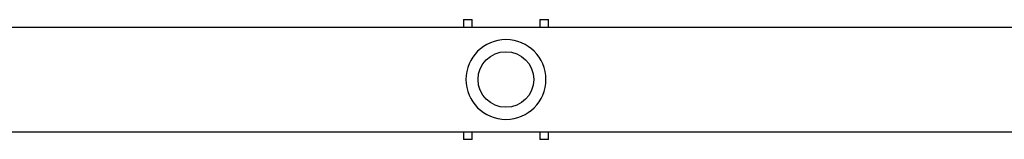
# Model space of a CAD drawing. Units: millimetres. Extents: x -5029 to 5323, y -4720 to 5632.
# Drawn here: x 147 to 713, y -1642 to -1573 of the extents above; entities that cross this region are included whole.
import ezdxf

# ---------------------------------------------------------------- set-up
doc = ezdxf.new("R2010")
doc.units = ezdxf.units.MM
doc.layers.add('2d', color=230, linetype='Continuous')

msp = doc.modelspace()

# ---------------------------------------------------------------- linework, layer by layer
at = {"layer": '2d'}
for p, q in [((-765.57, -1577.17), (1024.43, -1577.17)), ((402.03, -1572.82), (402.03, -1577.17)), ((402.03, -1572.82), (407.03, -1572.82)), ((407.03, -1577.17), (407.03, -1572.82)), ((445.83, -1572.82), (445.83, -1577.17)), ((445.83, -1572.82), (450.83, -1572.82)), ((450.83, -1577.17), (450.83, -1572.82)), ((-765.57, -1637.47), (1024.43, -1637.47)), ((402.03, -1637.47), (402.03, -1641.82)), ((407.03, -1641.82), (407.03, -1637.47)), ((445.83, -1637.47), (445.83, -1641.82)), ((450.83, -1641.82), (450.83, -1637.47)), ((407.03, -1641.82), (402.03, -1641.82)), ((450.83, -1641.82), (445.83, -1641.82))]:
    msp.add_line(p, q, dxfattribs=at)
at = {"layer": '2d', "extrusion": (0, 0, -1)}
msp.add_circle((-426.43, -1607.32), 23, dxfattribs=at)
at = {"layer": '2d'}
msp.add_circle((426.43, -1607.32), 16, dxfattribs=at)

doc.saveas('drawing.dxf')
